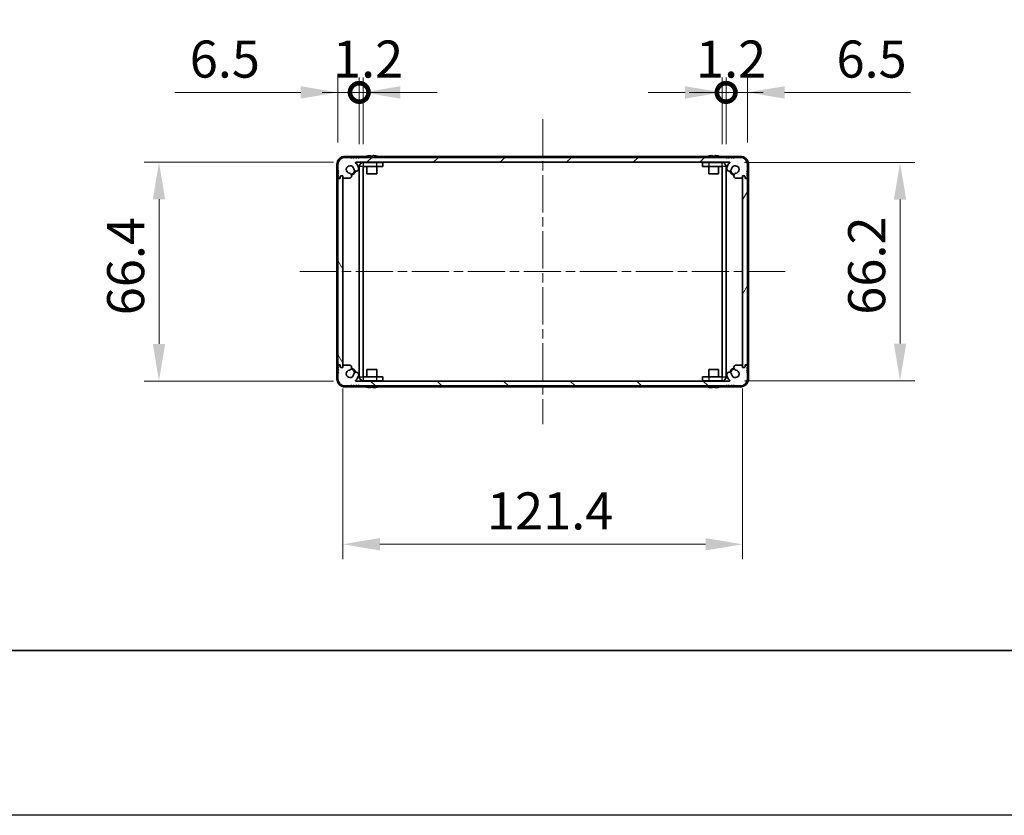
# Model space of a CAD drawing. Units: millimetres. Extents: x -50 to 7754, y -50 to 5419.
# Drawn here: x 1442 to 1741, y 1836 to 2077 of the extents above; entities that cross this region are included whole.
import ezdxf

# ---------------------------------------------------------------- set-up
doc = ezdxf.new("R2010")
doc.units = ezdxf.units.MM
doc.header["$LTSCALE"] = 2
doc.linetypes.add('CHAIN', pattern=[0.3543, 0.2362, -0.0295, 0.0591, -0.0295])
doc.layers.get('Defpoints').update_dxf_attribs({"lineweight": 25})
for name, color, linetype, lineweight in [('Border (ISO)', 7, 'Continuous', 35), ('Dimension (ISO)', 7, 'Continuous', 18), ('Visible (ISO)', 7, 'Continuous', 35), ('Visible Narrow (ISO)', 7, 'Continuous', 25)]:
    doc.layers.add(name, color=color, linetype=linetype, lineweight=lineweight)
doc.layers.add('Centerline (ISO)', color=7, linetype='Continuous', lineweight=18, true_color=0x80ffff)
doc.layers.add('Hatch (ISO)', color=1, linetype='Continuous', lineweight=18, true_color=0xff0000)
doc.styles.add('Note Text (TK)', font='txt')
doc.dimstyles.new('Default - Method 1b (TK)', dxfattribs={"dimscale": 2, "dimtxt": 2.5, "dimasz": 2.5, "dimexe": 1, "dimexo": 1.5, "dimgap": 1, "dimtad": 1, "dimtoh": 1, "dimrnd": 1e-08, "dimdsep": 46, "dimtxsty": 'Note Text (TK)', "dimcen": 0.09, "dimdle": 5, "dimclrd": 100, "dimclre": 100, "dimclrt": 7, "dimadec": 1, "dimazin": 1, "dimtfac": 1, "dimtmove": 0, "dimatfit": 3, "dimfxl": 0, "dimtolj": 1, "dimlwd": -1, "dimlwe": -1, "dimarcsym": 0})

# ---------------------------------------------------------------- blocks, each defined once
blk = doc.blocks.new('図面枠 tk図枠')
at = {"layer": 'Border (ISO)'}
blk.add_line((14.5, 8), (405.5, 8), dxfattribs=at)
blk = doc.blocks.new('*D174')
at = {"layer": 'Defpoints', "color": 0, "transparency": 16777216}
for p in [(1543.98, 2034.22), (1484.2, 1967.82), (1543.98, 1967.82)]:
    blk.add_point(p, dxfattribs=at)
at = {"layer": 'Dimension (ISO)', "color": 100, "transparency": 16777216}
for p, q in [((1537.23, 2034.22), (1479.7, 2034.22)), ((1484.2, 2022.97), (1484.2, 1979.07)), ((1537.23, 1967.82), (1479.7, 1967.82))]:
    blk.add_line(p, q, dxfattribs=at)
for points in [[(1482.33, 2022.97), (1486.08, 2022.97), (1484.2, 2034.22)], [(1482.33, 1979.07), (1486.08, 1979.07), (1484.2, 1967.82)]]:
    blk.add_solid(points, dxfattribs=at)
at = {"layer": 'Dimension (ISO)', "color": 7, "transparency": 16777216, "insert": (1474.08, 1987.78), "char_height": 11.25, "attachment_point": 4, "rotation": 90, "style": 'Note Text (TK)'}
blk.add_mtext('\\A1;66.4', dxfattribs=at)
blk = doc.blocks.new('*D175')
at = {"layer": 'Defpoints', "color": 0, "transparency": 16777216}
for p in [(1540, 1972.27), (1661.4, 1972.27), (1661.4, 1918.27)]:
    blk.add_point(p, dxfattribs=at)
at = {"layer": 'Dimension (ISO)', "color": 100, "transparency": 16777216}
for p, q in [((1540, 1965.52), (1540, 1913.77)), ((1661.4, 1965.52), (1661.4, 1913.77)), ((1551.25, 1918.27), (1650.15, 1918.27))]:
    blk.add_line(p, q, dxfattribs=at)
for points in [[(1551.25, 1920.14), (1551.25, 1916.39), (1540, 1918.27)], [(1650.15, 1920.14), (1650.15, 1916.39), (1661.4, 1918.27)]]:
    blk.add_solid(points, dxfattribs=at)
at = {"layer": 'Dimension (ISO)', "color": 7, "transparency": 16777216, "insert": (1583.79, 1928.39), "char_height": 11.25, "attachment_point": 4, "style": 'Note Text (TK)'}
blk.add_mtext('\\A1;121.4', dxfattribs=at)
blk = doc.blocks.new('*D176')
at = {"layer": 'Defpoints', "color": 0, "transparency": 16777216}
for p in [(1655.2, 2034.12), (1655.2, 1967.92), (1709.2, 1967.92)]:
    blk.add_point(p, dxfattribs=at)
at = {"layer": 'Dimension (ISO)', "color": 100, "transparency": 16777216}
for p, q in [((1661.95, 2034.12), (1713.7, 2034.12)), ((1709.2, 2022.87), (1709.2, 1979.17)), ((1661.95, 1967.92), (1713.7, 1967.92))]:
    blk.add_line(p, q, dxfattribs=at)
for points in [[(1707.32, 2022.87), (1711.07, 2022.87), (1709.2, 2034.12)], [(1707.32, 1979.17), (1711.07, 1979.17), (1709.2, 1967.92)]]:
    blk.add_solid(points, dxfattribs=at)
at = {"layer": 'Dimension (ISO)', "color": 7, "transparency": 16777216, "insert": (1699.07, 1987.94), "char_height": 11.25, "attachment_point": 4, "rotation": 90, "style": 'Note Text (TK)'}
blk.add_mtext('\\A1;66.2', dxfattribs=at)
blk = doc.blocks.new('_DotSmall')
at = {"color": 0, "linetype": 'ByBlock', "const_width": 0.5}
blk.add_lwpolyline([(-0.0625, 0, 1), (0.0625, 0, 1)], format="xyb", close=True, dxfattribs=at)
blk = doc.blocks.new('*D167')
at = {"layer": 'Defpoints', "color": 0, "transparency": 16777216}
for p in [(1545, 2055.42), (1538.5, 2033.52), (1545, 2032.92)]:
    blk.add_point(p, dxfattribs=at)
at = {"layer": 'Dimension (ISO)', "color": 100, "transparency": 16777216}
for p, q in [((1538.5, 2040.27), (1538.5, 2059.92)), ((1545, 2039.67), (1545, 2059.92)), ((1527.25, 2055.42), (1489.04, 2055.42)), ((1545, 2055.42), (1538.5, 2055.42)), ((1545, 2055.42), (1567.5, 2055.42))]:
    blk.add_line(p, q, dxfattribs=at)
blk.add_solid([(1527.25, 2057.29), (1527.25, 2053.54), (1538.5, 2055.42)], dxfattribs=at)
at = {"layer": 'Dimension (ISO)', "color": 100, "transparency": 16777216, "xscale": 11.25, "yscale": 11.25, "zscale": 11.25, "rotation": 180}
blk.add_blockref('_DotSmall', (1545, 2055.42), dxfattribs=at)
at = {"layer": 'Dimension (ISO)', "color": 7, "transparency": 16777216, "insert": (1493.54, 2065.54), "char_height": 11.25, "attachment_point": 4, "style": 'Note Text (TK)'}
blk.add_mtext('\\A1;6.5', dxfattribs=at)
blk = doc.blocks.new('*D168')
at = {"layer": 'Defpoints', "color": 0, "transparency": 16777216}
for p in [(1546.2, 2055.42), (1545, 2032.92), (1546.2, 2032.92)]:
    blk.add_point(p, dxfattribs=at)
at = {"layer": 'Dimension (ISO)', "color": 100, "transparency": 16777216}
for p, q in [((1545, 2039.67), (1545, 2059.92)), ((1546.2, 2039.67), (1546.2, 2059.92)), ((1545, 2055.42), (1533.75, 2055.42)), ((1545, 2055.42), (1546.2, 2055.42)), ((1557.45, 2055.42), (1568.7, 2055.42))]:
    blk.add_line(p, q, dxfattribs=at)
blk.add_solid([(1557.45, 2057.29), (1557.45, 2053.54), (1546.2, 2055.42)], dxfattribs=at)
at = {"layer": 'Dimension (ISO)', "color": 100, "transparency": 16777216, "xscale": 11.25, "yscale": 11.25, "zscale": 11.25}
blk.add_blockref('_DotSmall', (1545, 2055.42), dxfattribs=at)
at = {"layer": 'Dimension (ISO)', "color": 7, "transparency": 16777216, "insert": (1537.04, 2065.54), "char_height": 11.25, "attachment_point": 4, "style": 'Note Text (TK)'}
blk.add_mtext('\\A1;1.2', dxfattribs=at)
blk = doc.blocks.new('*D169')
at = {"layer": 'Defpoints', "color": 0, "transparency": 16777216}
for p in [(1656.4, 2055.42), (1655.2, 2032.92), (1656.4, 2032.92)]:
    blk.add_point(p, dxfattribs=at)
at = {"layer": 'Dimension (ISO)', "color": 100, "transparency": 16777216}
for p, q in [((1655.2, 2039.67), (1655.2, 2059.92)), ((1656.4, 2039.67), (1656.4, 2059.92)), ((1643.95, 2055.42), (1632.7, 2055.42)), ((1655.2, 2055.42), (1656.4, 2055.42)), ((1656.4, 2055.42), (1667.65, 2055.42))]:
    blk.add_line(p, q, dxfattribs=at)
blk.add_solid([(1643.95, 2057.29), (1643.95, 2053.54), (1655.2, 2055.42)], dxfattribs=at)
at = {"layer": 'Dimension (ISO)', "color": 100, "transparency": 16777216, "xscale": 11.25, "yscale": 11.25, "zscale": 11.25, "rotation": 180}
blk.add_blockref('_DotSmall', (1656.4, 2055.42), dxfattribs=at)
at = {"layer": 'Dimension (ISO)', "color": 7, "transparency": 16777216, "insert": (1647.24, 2065.54), "char_height": 11.25, "attachment_point": 4, "style": 'Note Text (TK)'}
blk.add_mtext('\\A1;1.2', dxfattribs=at)
blk = doc.blocks.new('*D170')
at = {"layer": 'Defpoints', "color": 0, "transparency": 16777216}
for p in [(1662.9, 2055.42), (1656.4, 2032.92), (1662.9, 2033.52)]:
    blk.add_point(p, dxfattribs=at)
at = {"layer": 'Dimension (ISO)', "color": 100, "transparency": 16777216}
for p, q in [((1656.4, 2039.67), (1656.4, 2059.92)), ((1662.9, 2040.27), (1662.9, 2059.92)), ((1656.4, 2055.42), (1645.15, 2055.42)), ((1656.4, 2055.42), (1662.9, 2055.42)), ((1674.15, 2055.42), (1712.36, 2055.42))]:
    blk.add_line(p, q, dxfattribs=at)
blk.add_solid([(1674.15, 2057.29), (1674.15, 2053.54), (1662.9, 2055.42)], dxfattribs=at)
at = {"layer": 'Dimension (ISO)', "color": 100, "transparency": 16777216, "xscale": 11.25, "yscale": 11.25, "zscale": 11.25}
blk.add_blockref('_DotSmall', (1656.4, 2055.42), dxfattribs=at)
at = {"layer": 'Dimension (ISO)', "color": 7, "transparency": 16777216, "insert": (1689.9, 2065.54), "char_height": 11.25, "attachment_point": 4, "style": 'Note Text (TK)'}
blk.add_mtext('\\A1;6.5', dxfattribs=at)

msp = doc.modelspace()

# ---------------------------------------------------------------- hatches: boundary and pattern name
at = {"layer": 'Hatch (ISO)'}
h = msp.add_hatch(dxfattribs=at)
h.set_pattern_fill('ANSI31', color=256, scale=114.3, style=0)
h.set_pattern_definition([(45, (736.75, 1850), (-10.10279, 10.10279), [])])
edge = h.paths.add_edge_path()
edge.add_ellipse((1542.133, 2029.6661), major_axis=(0, -0.3), ratio=1, start_angle=0, end_angle=29.008861)
edge.add_ellipse((1541.8938, 2030.0975), major_axis=(0.3847, -0.6938), ratio=1, start_angle=0, end_angle=140.654819)
edge.add_ellipse((1542.2009, 2032.0161), major_axis=(-0.1648, -1.1381), ratio=1, start_angle=106.448258, end_angle=360, ccw=False)
edge.add_ellipse((1544.0815, 2032.2873), major_axis=(-0.7423, -0.1071), ratio=1, start_angle=0, end_angle=180)
edge.add_ellipse((1542.2009, 2032.0161), major_axis=(2.6229, 0.3783), ratio=1, start_angle=0, end_angle=41.579126)
edge.add_ellipse((1543.9765, 2034.1161), major_axis=(-0.0646, -0.0764), ratio=1, start_angle=220.214171, end_angle=360, ccw=False)
edge.add_line((1543.9765, 2034.2161), (1657.4254, 2034.2161))
edge.add_ellipse((1657.4254, 2034.1161), major_axis=(0, 0.1), ratio=1, start_angle=220.214171, end_angle=360, ccw=False)
edge.add_ellipse((1659.2009, 2032.0161), major_axis=(-1.711, 2.0236), ratio=1, start_angle=0, end_angle=41.579126)
edge.add_ellipse((1657.3204, 2032.2873), major_axis=(-0.7423, 0.1071), ratio=1, start_angle=0, end_angle=180)
edge.add_ellipse((1659.2009, 2032.0161), major_axis=(-1.1382, 0.1642), ratio=1, start_angle=106.448258, end_angle=360, ccw=False)
edge.add_ellipse((1659.5081, 2030.0975), major_axis=(-0.1423, 0.7804), ratio=1, start_angle=0, end_angle=140.654819)
edge.add_ellipse((1659.2689, 2029.6661), major_axis=(-0.1455, -0.2624), ratio=1, start_angle=0, end_angle=29.008861)
edge.add_line((1659.2689, 2029.3661), (1661.0509, 2029.3661))
edge.add_ellipse((1661.0509, 2029.6661), major_axis=(0, -0.3), ratio=1, start_angle=0, end_angle=90)
edge.add_line((1661.3509, 2029.6661), (1661.3509, 2030.1161))
edge.add_line((1661.3509, 2030.1161), (1661.9509, 2030.1161))
edge.add_line((1661.9509, 2030.1161), (1662.2009, 2029.8661))
edge.add_line((1662.2009, 2029.8661), (1662.2009, 2029.6661))
edge.add_ellipse((1662.5009, 2029.6661), major_axis=(-0.3, 0), ratio=1, start_angle=0, end_angle=90)
edge.add_line((1662.5009, 2029.3661), (1662.6509, 2029.3661))
edge.add_ellipse((1662.6509, 2029.6161), major_axis=(0, -0.25), ratio=1, start_angle=0, end_angle=90)
edge.add_line((1662.9009, 2029.6161), (1662.9009, 2029.8661))
edge.add_line((1662.9009, 2029.8661), (1662.6509, 2030.1161))
edge.add_line((1662.6509, 2030.1161), (1662.9009, 2030.3661))
edge.add_line((1662.9009, 2030.3661), (1662.9009, 2030.6161))
edge.add_line((1662.9009, 2030.6161), (1662.6509, 2030.8661))
edge.add_line((1662.6509, 2030.8661), (1662.9009, 2031.1161))
edge.add_line((1662.9009, 2031.1161), (1662.9009, 2031.3661))
edge.add_line((1662.9009, 2031.3661), (1662.6509, 2031.6161))
edge.add_line((1662.6509, 2031.6161), (1662.9009, 2031.8661))
edge.add_line((1662.9009, 2031.8661), (1662.9009, 2033.5161))
edge.add_ellipse((1660.7009, 2033.5161), major_axis=(2.2, 0), ratio=1, start_angle=0, end_angle=90)
edge.add_line((1660.7009, 2035.7161), (1659.0509, 2035.7161))
edge.add_line((1659.0509, 2035.7161), (1658.8009, 2035.4661))
edge.add_line((1658.8009, 2035.4661), (1658.5509, 2035.7161))
edge.add_line((1658.5509, 2035.7161), (1658.3009, 2035.7161))
edge.add_line((1658.3009, 2035.7161), (1658.0509, 2035.4661))
edge.add_line((1658.0509, 2035.4661), (1657.8009, 2035.7161))
edge.add_line((1657.8009, 2035.7161), (1657.5509, 2035.7161))
edge.add_line((1657.5509, 2035.7161), (1657.3009, 2035.4661))
edge.add_line((1657.3009, 2035.4661), (1657.0509, 2035.7161))
edge.add_line((1657.0509, 2035.7161), (1656.8009, 2035.7161))
edge.add_line((1656.8009, 2035.7161), (1656.5509, 2035.4661))
edge.add_line((1656.5509, 2035.4661), (1656.3009, 2035.7161))
edge.add_line((1656.3009, 2035.7161), (1545.1009, 2035.7161))
edge.add_line((1545.1009, 2035.7161), (1544.8509, 2035.4661))
edge.add_line((1544.8509, 2035.4661), (1544.6009, 2035.7161))
edge.add_line((1544.6009, 2035.7161), (1544.3509, 2035.7161))
edge.add_line((1544.3509, 2035.7161), (1544.1009, 2035.4661))
edge.add_line((1544.1009, 2035.4661), (1543.8509, 2035.7161))
edge.add_line((1543.8509, 2035.7161), (1543.6009, 2035.7161))
edge.add_line((1543.6009, 2035.7161), (1543.3509, 2035.4661))
edge.add_line((1543.3509, 2035.4661), (1543.1009, 2035.7161))
edge.add_line((1543.1009, 2035.7161), (1542.8509, 2035.7161))
edge.add_line((1542.8509, 2035.7161), (1542.6009, 2035.4661))
edge.add_line((1542.6009, 2035.4661), (1542.3509, 2035.7161))
edge.add_line((1542.3509, 2035.7161), (1540.7009, 2035.7161))
edge.add_ellipse((1540.7009, 2033.5161), major_axis=(0, 2.2), ratio=1, start_angle=0, end_angle=90)
edge.add_line((1538.5009, 2033.5161), (1538.5009, 2031.8661))
edge.add_line((1538.5009, 2031.8661), (1538.7509, 2031.6161))
edge.add_line((1538.7509, 2031.6161), (1538.5009, 2031.3661))
edge.add_line((1538.5009, 2031.3661), (1538.5009, 2031.1161))
edge.add_line((1538.5009, 2031.1161), (1538.7509, 2030.8661))
edge.add_line((1538.7509, 2030.8661), (1538.5009, 2030.6161))
edge.add_line((1538.5009, 2030.6161), (1538.5009, 2030.3661))
edge.add_line((1538.5009, 2030.3661), (1538.7509, 2030.1161))
edge.add_line((1538.7509, 2030.1161), (1538.5009, 2029.8661))
edge.add_line((1538.5009, 2029.8661), (1538.5009, 2029.6161))
edge.add_ellipse((1538.7509, 2029.6161), major_axis=(-0.25, 0), ratio=1, start_angle=0, end_angle=90)
edge.add_line((1538.7509, 2029.3661), (1538.9009, 2029.3661))
edge.add_ellipse((1538.9009, 2029.6661), major_axis=(0, -0.3), ratio=1, start_angle=0, end_angle=90)
edge.add_line((1539.2009, 2029.6661), (1539.2009, 2029.8661))
edge.add_line((1539.2009, 2029.8661), (1539.4509, 2030.1161))
edge.add_line((1539.4509, 2030.1161), (1540.0509, 2030.1161))
edge.add_line((1540.0509, 2030.1161), (1540.0509, 2029.6661))
edge.add_ellipse((1540.3509, 2029.6661), major_axis=(-0.3, 0), ratio=1, start_angle=0, end_angle=90)
edge.add_line((1540.3509, 2029.3661), (1542.133, 2029.3661))
h = msp.add_hatch(dxfattribs=at)
h.set_pattern_fill('ANSI31', color=256, scale=114.3, angle=75.000175, style=0)
h.set_pattern_definition([(120.0002, (736.75, 1850), (-12.37332, -7.1438), [])])
edge = h.paths.add_edge_path()
edge.add_ellipse((1538.7509, 2029.0661), major_axis=(0, 0.25), ratio=1, start_angle=0, end_angle=90)
edge.add_line((1538.5009, 2029.0661), (1538.5009, 1972.9661))
edge.add_ellipse((1538.7509, 1972.9661), major_axis=(-0.25, 0), ratio=1, start_angle=0, end_angle=90)
edge.add_line((1538.7509, 1972.7161), (1539.2509, 1972.7161))
edge.add_line((1539.2509, 1972.7161), (1539.2509, 1972.2161))
edge.add_line((1539.2509, 1972.2161), (1539.5009, 1971.9661))
edge.add_line((1539.5009, 1971.9661), (1539.7009, 1971.9661))
edge.add_ellipse((1539.7009, 1972.2661), major_axis=(0, -0.3), ratio=1, start_angle=0, end_angle=90)
edge.add_line((1540.0009, 1972.2661), (1540.0009, 2029.7661))
edge.add_ellipse((1539.7009, 2029.7661), major_axis=(0.3, 0), ratio=1, start_angle=0, end_angle=90)
edge.add_line((1539.7009, 2030.0661), (1539.5009, 2030.0661))
edge.add_line((1539.5009, 2030.0661), (1539.2509, 2029.8161))
edge.add_line((1539.2509, 2029.8161), (1539.2509, 2029.3161))
edge.add_line((1539.2509, 2029.3161), (1538.7509, 2029.3161))
h = msp.add_hatch(dxfattribs=at)
h.set_pattern_fill('ANSI31', color=256, scale=114.3, angle=14.999978, style=0)
h.set_pattern_definition([(60, (736.75, 1850), (-12.37334, 7.14375), [])])
edge = h.paths.add_edge_path()
edge.add_ellipse((1662.6509, 1972.9661), major_axis=(0, -0.25), ratio=1, start_angle=0, end_angle=90)
edge.add_line((1662.9009, 1972.9661), (1662.9009, 2029.0661))
edge.add_ellipse((1662.6509, 2029.0661), major_axis=(0.25, 0), ratio=1, start_angle=0, end_angle=90)
edge.add_line((1662.6509, 2029.3161), (1662.1509, 2029.3161))
edge.add_line((1662.1509, 2029.3161), (1662.1509, 2029.8161))
edge.add_line((1662.1509, 2029.8161), (1661.9009, 2030.0661))
edge.add_line((1661.9009, 2030.0661), (1661.7009, 2030.0661))
edge.add_ellipse((1661.7009, 2029.7661), major_axis=(0, 0.3), ratio=1, start_angle=0, end_angle=90)
edge.add_line((1661.4009, 2029.7661), (1661.4009, 1972.2661))
edge.add_ellipse((1661.7009, 1972.2661), major_axis=(-0.3, 0), ratio=1, start_angle=0, end_angle=90)
edge.add_line((1661.7009, 1971.9661), (1661.9009, 1971.9661))
edge.add_line((1661.9009, 1971.9661), (1662.1509, 1972.2161))
edge.add_line((1662.1509, 1972.2161), (1662.1509, 1972.7161))
edge.add_line((1662.1509, 1972.7161), (1662.6509, 1972.7161))
h = msp.add_hatch(dxfattribs=at)
h.set_pattern_fill('ANSI31', color=256, scale=114.3, angle=90.00021, style=0)
h.set_pattern_definition([(135.0002, (736.75, 1850), (-10.10275, -10.10283), [])])
edge = h.paths.add_edge_path()
edge.add_ellipse((1659.2689, 1972.3661), major_axis=(0, 0.3), ratio=1, start_angle=0, end_angle=29.008861)
edge.add_ellipse((1659.5081, 1971.9347), major_axis=(-0.3847, 0.6938), ratio=1, start_angle=0, end_angle=140.654819)
edge.add_ellipse((1659.2009, 1970.0161), major_axis=(0.1648, 1.1381), ratio=1, start_angle=106.448258, end_angle=360, ccw=False)
edge.add_ellipse((1657.3204, 1969.7449), major_axis=(0.7423, 0.1071), ratio=1, start_angle=0, end_angle=180)
edge.add_ellipse((1659.2009, 1970.0161), major_axis=(-2.6229, -0.3783), ratio=1, start_angle=0, end_angle=41.579126)
edge.add_ellipse((1657.4254, 1967.9161), major_axis=(0.0646, 0.0764), ratio=1, start_angle=220.214171, end_angle=360, ccw=False)
edge.add_line((1657.4254, 1967.8161), (1543.9765, 1967.8161))
edge.add_ellipse((1543.9765, 1967.9161), major_axis=(0, -0.1), ratio=1, start_angle=220.214171, end_angle=360, ccw=False)
edge.add_ellipse((1542.2009, 1970.0161), major_axis=(1.711, -2.0236), ratio=1, start_angle=0, end_angle=41.579126)
edge.add_ellipse((1544.0815, 1969.7449), major_axis=(0.7423, -0.1071), ratio=1, start_angle=0, end_angle=180)
edge.add_ellipse((1542.2009, 1970.0161), major_axis=(1.1382, -0.1642), ratio=1, start_angle=106.448258, end_angle=360, ccw=False)
edge.add_ellipse((1541.8938, 1971.9347), major_axis=(0.1423, -0.7804), ratio=1, start_angle=0, end_angle=140.654819)
edge.add_ellipse((1542.133, 1972.3661), major_axis=(0.1455, 0.2624), ratio=1, start_angle=0, end_angle=29.008861)
edge.add_line((1542.133, 1972.6661), (1540.3509, 1972.6661))
edge.add_ellipse((1540.3509, 1972.3661), major_axis=(0, 0.3), ratio=1, start_angle=0, end_angle=90)
edge.add_line((1540.0509, 1972.3661), (1540.0509, 1971.9161))
edge.add_line((1540.0509, 1971.9161), (1539.4509, 1971.9161))
edge.add_line((1539.4509, 1971.9161), (1539.2009, 1972.1661))
edge.add_line((1539.2009, 1972.1661), (1539.2009, 1972.3661))
edge.add_ellipse((1538.9009, 1972.3661), major_axis=(0.3, 0), ratio=1, start_angle=0, end_angle=90)
edge.add_line((1538.9009, 1972.6661), (1538.7509, 1972.6661))
edge.add_ellipse((1538.7509, 1972.4161), major_axis=(0, 0.25), ratio=1, start_angle=0, end_angle=90)
edge.add_line((1538.5009, 1972.4161), (1538.5009, 1972.1661))
edge.add_line((1538.5009, 1972.1661), (1538.7509, 1971.9161))
edge.add_line((1538.7509, 1971.9161), (1538.5009, 1971.6661))
edge.add_line((1538.5009, 1971.6661), (1538.5009, 1971.4161))
edge.add_line((1538.5009, 1971.4161), (1538.7509, 1971.1661))
edge.add_line((1538.7509, 1971.1661), (1538.5009, 1970.9161))
edge.add_line((1538.5009, 1970.9161), (1538.5009, 1970.6661))
edge.add_line((1538.5009, 1970.6661), (1538.7509, 1970.4161))
edge.add_line((1538.7509, 1970.4161), (1538.5009, 1970.1661))
edge.add_line((1538.5009, 1970.1661), (1538.5009, 1968.5161))
edge.add_ellipse((1540.7009, 1968.5161), major_axis=(-2.2, 0), ratio=1, start_angle=0, end_angle=90)
edge.add_line((1540.7009, 1966.3161), (1542.3509, 1966.3161))
edge.add_line((1542.3509, 1966.3161), (1542.6009, 1966.5661))
edge.add_line((1542.6009, 1966.5661), (1542.8509, 1966.3161))
edge.add_line((1542.8509, 1966.3161), (1543.1009, 1966.3161))
edge.add_line((1543.1009, 1966.3161), (1543.3509, 1966.5661))
edge.add_line((1543.3509, 1966.5661), (1543.6009, 1966.3161))
edge.add_line((1543.6009, 1966.3161), (1543.8509, 1966.3161))
edge.add_line((1543.8509, 1966.3161), (1544.1009, 1966.5661))
edge.add_line((1544.1009, 1966.5661), (1544.3509, 1966.3161))
edge.add_line((1544.3509, 1966.3161), (1544.6009, 1966.3161))
edge.add_line((1544.6009, 1966.3161), (1544.8509, 1966.5661))
edge.add_line((1544.8509, 1966.5661), (1545.1009, 1966.3161))
edge.add_line((1545.1009, 1966.3161), (1656.3009, 1966.3161))
edge.add_line((1656.3009, 1966.3161), (1656.5509, 1966.5661))
edge.add_line((1656.5509, 1966.5661), (1656.8009, 1966.3161))
edge.add_line((1656.8009, 1966.3161), (1657.0509, 1966.3161))
edge.add_line((1657.0509, 1966.3161), (1657.3009, 1966.5661))
edge.add_line((1657.3009, 1966.5661), (1657.5509, 1966.3161))
edge.add_line((1657.5509, 1966.3161), (1657.8009, 1966.3161))
edge.add_line((1657.8009, 1966.3161), (1658.0509, 1966.5661))
edge.add_line((1658.0509, 1966.5661), (1658.3009, 1966.3161))
edge.add_line((1658.3009, 1966.3161), (1658.5509, 1966.3161))
edge.add_line((1658.5509, 1966.3161), (1658.8009, 1966.5661))
edge.add_line((1658.8009, 1966.5661), (1659.0509, 1966.3161))
edge.add_line((1659.0509, 1966.3161), (1660.7009, 1966.3161))
edge.add_ellipse((1660.7009, 1968.5161), major_axis=(0, -2.2), ratio=1, start_angle=0, end_angle=90)
edge.add_line((1662.9009, 1968.5161), (1662.9009, 1970.1661))
edge.add_line((1662.9009, 1970.1661), (1662.6509, 1970.4161))
edge.add_line((1662.6509, 1970.4161), (1662.9009, 1970.6661))
edge.add_line((1662.9009, 1970.6661), (1662.9009, 1970.9161))
edge.add_line((1662.9009, 1970.9161), (1662.6509, 1971.1661))
edge.add_line((1662.6509, 1971.1661), (1662.9009, 1971.4161))
edge.add_line((1662.9009, 1971.4161), (1662.9009, 1971.6661))
edge.add_line((1662.9009, 1971.6661), (1662.6509, 1971.9161))
edge.add_line((1662.6509, 1971.9161), (1662.9009, 1972.1661))
edge.add_line((1662.9009, 1972.1661), (1662.9009, 1972.4161))
edge.add_ellipse((1662.6509, 1972.4161), major_axis=(0.25, 0), ratio=1, start_angle=0, end_angle=90)
edge.add_line((1662.6509, 1972.6661), (1662.5009, 1972.6661))
edge.add_ellipse((1662.5009, 1972.3661), major_axis=(0, 0.3), ratio=1, start_angle=0, end_angle=90)
edge.add_line((1662.2009, 1972.3661), (1662.2009, 1972.1661))
edge.add_line((1662.2009, 1972.1661), (1661.9509, 1971.9161))
edge.add_line((1661.9509, 1971.9161), (1661.3509, 1971.9161))
edge.add_line((1661.3509, 1971.9161), (1661.3509, 1972.3661))
edge.add_ellipse((1661.0509, 1972.3661), major_axis=(0.3, 0), ratio=1, start_angle=0, end_angle=90)
edge.add_line((1661.0509, 1972.6661), (1659.2689, 1972.6661))

# ---------------------------------------------------------------- linework, layer by layer
at = {"color": 6}
msp.add_lwpolyline([(-50, 3200.5), (6386, 3200.5), (6386, 1836), (-50, 1836)], close=True, dxfattribs=at)
at = {"layer": 'Centerline (ISO)', "linetype": 'CHAIN', "ltscale": 23.990969}
for p, q in [((1600.7009, 2047.2661), (1600.7009, 1954.7661)), ((1526.9509, 2001.0161), (1674.4509, 2001.0161))]:
    msp.add_line(p, q, dxfattribs=at)
at = {"layer": 'Visible (ISO)'}
for p, q in [((1546.8934, 2036.0161), (1540.7009, 2036.0161)), ((1547.2009, 2036.0911), (1547.2009, 2036.0814)), ((1548.4259, 2036.2046), (1548.4259, 2036.0814)), ((1549.1759, 2036.0814), (1549.1759, 2036.2046)), ((1550.4009, 2036.0814), (1550.4009, 2036.0911)), ((1650.6934, 2036.0161), (1550.7085, 2036.0161)), ((1651.0009, 2036.0911), (1651.0009, 2036.0814)), ((1652.2259, 2036.2046), (1652.2259, 2036.0814)), ((1652.9759, 2036.0814), (1652.9759, 2036.2046)), ((1654.2009, 2036.0814), (1654.2009, 2036.0911)), ((1660.7009, 2036.0161), (1654.5085, 2036.0161)), ((1538.2009, 2033.5161), (1538.2009, 1968.5161)), ((1538.5009, 2033.5161), (1538.5009, 2031.8661)), ((1542.3509, 2035.7161), (1540.7009, 2035.7161)), ((1542.6009, 2035.4661), (1542.3509, 2035.7161)), ((1542.8509, 2035.7161), (1542.6009, 2035.4661)), ((1543.1009, 2035.7161), (1542.8509, 2035.7161)), ((1543.3509, 2035.4661), (1543.1009, 2035.7161)), ((1543.6009, 2035.7161), (1543.3509, 2035.4661)), ((1543.8509, 2035.7161), (1543.6009, 2035.7161)), ((1544.1009, 2035.4661), (1543.8509, 2035.7161)), ((1543.9765, 2034.2161), (1657.4254, 2034.2161)), ((1544.3509, 2035.7161), (1544.1009, 2035.4661)), ((1544.6009, 2035.7161), (1544.3509, 2035.7161)), ((1544.8509, 2035.4661), (1544.6009, 2035.7161)), ((1545.1009, 2035.7161), (1544.8509, 2035.4661)), ((1545.0009, 2032.9151), (1545.0009, 1969.1171)), ((1656.3009, 2035.7161), (1545.1009, 2035.7161)), ((1546.2009, 2032.9151), (1546.2009, 1969.1171)), ((1546.2019, 2034.1161), (1550.2009, 2034.1161)), ((1546.2019, 2032.9161), (1550.2009, 2032.9161)), ((1547.3009, 2034.1161), (1547.3009, 2034.1969)), ((1547.3009, 2030.7161), (1547.3009, 2032.9161)), ((1550.2009, 2034.1161), (1552.2009, 2034.1161)), ((1552.2009, 2032.9161), (1550.2009, 2032.9161)), ((1550.3009, 2034.1161), (1550.3009, 2034.1969)), ((1550.3009, 2030.7161), (1550.3009, 2032.9161)), ((1552.2009, 2032.9161), (1552.2009, 2034.1161)), ((1649.2009, 2034.1161), (1651.2009, 2034.1161)), ((1649.2009, 2034.1161), (1649.2009, 2032.9161)), ((1651.2009, 2032.9161), (1649.2009, 2032.9161)), ((1651.1009, 2034.1161), (1651.1009, 2034.1969)), ((1651.1009, 2030.7161), (1651.1009, 2032.9161)), ((1655.1999, 2034.1161), (1651.2009, 2034.1161)), ((1651.2009, 2032.9161), (1655.1999, 2032.9161)), ((1654.1009, 2034.1161), (1654.1009, 2034.1969)), ((1654.1009, 2030.7161), (1654.1009, 2032.9161)), ((1655.2009, 1969.1171), (1655.2009, 2032.9151)), ((1656.5509, 2035.4661), (1656.3009, 2035.7161)), ((1656.4009, 1969.1171), (1656.4009, 2032.9151)), ((1656.8009, 2035.7161), (1656.5509, 2035.4661)), ((1657.0509, 2035.7161), (1656.8009, 2035.7161)), ((1657.3009, 2035.4661), (1657.0509, 2035.7161)), ((1657.5509, 2035.7161), (1657.3009, 2035.4661)), ((1657.8009, 2035.7161), (1657.5509, 2035.7161)), ((1658.0509, 2035.4661), (1657.8009, 2035.7161)), ((1658.3009, 2035.7161), (1658.0509, 2035.4661)), ((1658.5509, 2035.7161), (1658.3009, 2035.7161)), ((1658.8009, 2035.4661), (1658.5509, 2035.7161)), ((1659.0509, 2035.7161), (1658.8009, 2035.4661)), ((1660.7009, 2035.7161), (1659.0509, 2035.7161)), ((1662.9009, 2031.8661), (1662.9009, 2033.5161)), ((1663.2009, 1968.5161), (1663.2009, 2033.5161)), ((1538.5009, 2031.8661), (1538.7509, 2031.6161)), ((1538.7509, 2031.6161), (1538.5009, 2031.3661)), ((1538.5009, 2031.3661), (1538.5009, 2031.1161)), ((1538.5009, 2031.1161), (1538.7509, 2030.8661)), ((1538.7509, 2030.8661), (1538.5009, 2030.6161)), ((1538.5009, 2030.6161), (1538.5009, 2030.3661)), ((1538.5009, 2030.3661), (1538.7509, 2030.1161)), ((1538.7509, 2030.1161), (1538.5009, 2029.8661)), ((1539.2009, 2029.8661), (1539.4509, 2030.1161)), ((1539.5009, 2030.0661), (1539.2509, 2029.8161)), ((1539.4509, 2030.1161), (1540.0509, 2030.1161)), ((1539.7009, 2030.0661), (1539.5009, 2030.0661)), ((1540.0509, 2030.1161), (1540.0509, 2029.6661)), ((1550.3009, 2030.7161), (1547.3009, 2030.7161)), ((1654.1009, 2030.7161), (1651.1009, 2030.7161)), ((1661.3509, 2029.6661), (1661.3509, 2030.1161)), ((1661.3509, 2030.1161), (1661.9509, 2030.1161)), ((1661.9009, 2030.0661), (1661.7009, 2030.0661)), ((1662.1509, 2029.8161), (1661.9009, 2030.0661)), ((1661.9509, 2030.1161), (1662.2009, 2029.8661)), ((1662.6509, 2031.6161), (1662.9009, 2031.8661)), ((1662.9009, 2031.3661), (1662.6509, 2031.6161)), ((1662.6509, 2030.8661), (1662.9009, 2031.1161)), ((1662.9009, 2030.6161), (1662.6509, 2030.8661)), ((1662.6509, 2030.1161), (1662.9009, 2030.3661)), ((1662.9009, 2029.8661), (1662.6509, 2030.1161)), ((1662.9009, 2031.1161), (1662.9009, 2031.3661)), ((1662.9009, 2030.3661), (1662.9009, 2030.6161)), ((1538.5009, 2029.8661), (1538.5009, 2029.6161)), ((1538.5009, 2029.0661), (1538.5009, 1972.9661)), ((1538.7509, 2029.3661), (1538.9009, 2029.3661)), ((1539.2509, 2029.3161), (1538.7509, 2029.3161)), ((1539.2009, 2029.6661), (1539.2009, 2029.8661)), ((1539.2509, 2029.8161), (1539.2509, 2029.3161)), ((1540.0009, 1972.2661), (1540.0009, 2029.7661)), ((1540.3509, 2029.3661), (1542.133, 2029.3661)), ((1659.2689, 2029.3661), (1661.0509, 2029.3661)), ((1661.4009, 2029.7661), (1661.4009, 1972.2661)), ((1662.1509, 2029.3161), (1662.1509, 2029.8161)), ((1662.6509, 2029.3161), (1662.1509, 2029.3161)), ((1662.2009, 2029.8661), (1662.2009, 2029.6661)), ((1662.5009, 2029.3661), (1662.6509, 2029.3661)), ((1662.9009, 2029.6161), (1662.9009, 2029.8661)), ((1662.9009, 1972.9661), (1662.9009, 2029.0661)), ((1538.5009, 1972.4161), (1538.5009, 1972.1661)), ((1538.5009, 1972.1661), (1538.7509, 1971.9161)), ((1538.7509, 1971.9161), (1538.5009, 1971.6661)), ((1538.5009, 1971.6661), (1538.5009, 1971.4161)), ((1538.5009, 1971.4161), (1538.7509, 1971.1661)), ((1538.7509, 1971.1661), (1538.5009, 1970.9161)), ((1538.5009, 1970.9161), (1538.5009, 1970.6661)), ((1538.5009, 1970.6661), (1538.7509, 1970.4161)), ((1538.7509, 1970.4161), (1538.5009, 1970.1661)), ((1538.5009, 1970.1661), (1538.5009, 1968.5161)), ((1538.7509, 1972.7161), (1539.2509, 1972.7161)), ((1538.9009, 1972.6661), (1538.7509, 1972.6661)), ((1539.2009, 1972.1661), (1539.2009, 1972.3661)), ((1539.4509, 1971.9161), (1539.2009, 1972.1661)), ((1539.2509, 1972.7161), (1539.2509, 1972.2161)), ((1539.2509, 1972.2161), (1539.5009, 1971.9661)), ((1540.0509, 1971.9161), (1539.4509, 1971.9161)), ((1539.5009, 1971.9661), (1539.7009, 1971.9661)), ((1540.0509, 1972.3661), (1540.0509, 1971.9161)), ((1542.133, 1972.6661), (1540.3509, 1972.6661)), ((1547.3009, 1971.3161), (1550.3009, 1971.3161)), ((1547.3009, 1971.3161), (1547.3009, 1969.1161)), ((1550.3009, 1971.3161), (1550.3009, 1969.1161)), ((1651.1009, 1971.3161), (1654.1009, 1971.3161)), ((1651.1009, 1971.3161), (1651.1009, 1969.1161)), ((1654.1009, 1971.3161), (1654.1009, 1969.1161)), ((1661.0509, 1972.6661), (1659.2689, 1972.6661)), ((1661.3509, 1971.9161), (1661.3509, 1972.3661)), ((1661.9509, 1971.9161), (1661.3509, 1971.9161)), ((1661.7009, 1971.9661), (1661.9009, 1971.9661)), ((1661.9009, 1971.9661), (1662.1509, 1972.2161)), ((1662.2009, 1972.1661), (1661.9509, 1971.9161)), ((1662.1509, 1972.2161), (1662.1509, 1972.7161)), ((1662.1509, 1972.7161), (1662.6509, 1972.7161)), ((1662.2009, 1972.3661), (1662.2009, 1972.1661)), ((1662.6509, 1972.6661), (1662.5009, 1972.6661)), ((1662.6509, 1971.9161), (1662.9009, 1972.1661)), ((1662.9009, 1971.6661), (1662.6509, 1971.9161)), ((1662.6509, 1971.1661), (1662.9009, 1971.4161)), ((1662.9009, 1970.9161), (1662.6509, 1971.1661)), ((1662.6509, 1970.4161), (1662.9009, 1970.6661)), ((1662.9009, 1970.1661), (1662.6509, 1970.4161)), ((1662.9009, 1972.1661), (1662.9009, 1972.4161)), ((1662.9009, 1971.4161), (1662.9009, 1971.6661)), ((1662.9009, 1970.6661), (1662.9009, 1970.9161)), ((1662.9009, 1968.5161), (1662.9009, 1970.1661)), ((1657.4254, 1967.8161), (1543.9765, 1967.8161)), ((1550.2009, 1969.1161), (1546.2019, 1969.1161)), ((1546.2019, 1967.9161), (1550.2009, 1967.9161)), ((1547.3009, 1967.9161), (1547.3009, 1967.8354)), ((1550.2009, 1969.1161), (1552.2009, 1969.1161)), ((1552.2009, 1967.9161), (1550.2009, 1967.9161)), ((1550.3009, 1967.9161), (1550.3009, 1967.8354)), ((1552.2009, 1967.9161), (1552.2009, 1969.1161)), ((1649.2009, 1969.1161), (1649.2009, 1967.9161)), ((1649.2009, 1969.1161), (1651.2009, 1969.1161)), ((1651.2009, 1967.9161), (1649.2009, 1967.9161)), ((1651.1009, 1967.9161), (1651.1009, 1967.8354)), ((1655.1999, 1969.1161), (1651.2009, 1969.1161)), ((1655.1999, 1967.9161), (1651.2009, 1967.9161)), ((1654.1009, 1967.9161), (1654.1009, 1967.8354)), ((1540.7009, 1966.3161), (1542.3509, 1966.3161)), ((1540.7009, 1966.0161), (1546.8934, 1966.0161)), ((1542.3509, 1966.3161), (1542.6009, 1966.5661)), ((1542.6009, 1966.5661), (1542.8509, 1966.3161)), ((1542.8509, 1966.3161), (1543.1009, 1966.3161)), ((1543.1009, 1966.3161), (1543.3509, 1966.5661)), ((1543.3509, 1966.5661), (1543.6009, 1966.3161)), ((1543.6009, 1966.3161), (1543.8509, 1966.3161)), ((1543.8509, 1966.3161), (1544.1009, 1966.5661)), ((1544.1009, 1966.5661), (1544.3509, 1966.3161)), ((1544.3509, 1966.3161), (1544.6009, 1966.3161)), ((1544.6009, 1966.3161), (1544.8509, 1966.5661)), ((1544.8509, 1966.5661), (1545.1009, 1966.3161)), ((1545.1009, 1966.3161), (1656.3009, 1966.3161)), ((1547.2009, 1965.9508), (1547.2009, 1965.9411)), ((1548.4259, 1965.9508), (1548.4259, 1965.8276)), ((1549.1759, 1965.8276), (1549.1759, 1965.9508)), ((1550.4009, 1965.9411), (1550.4009, 1965.9508)), ((1550.7085, 1966.0161), (1650.6934, 1966.0161)), ((1651.0009, 1965.9508), (1651.0009, 1965.9411)), ((1652.2259, 1965.9508), (1652.2259, 1965.8276)), ((1652.9759, 1965.8276), (1652.9759, 1965.9508)), ((1654.2009, 1965.9411), (1654.2009, 1965.9508)), ((1654.5085, 1966.0161), (1660.7009, 1966.0161)), ((1656.3009, 1966.3161), (1656.5509, 1966.5661)), ((1656.5509, 1966.5661), (1656.8009, 1966.3161)), ((1656.8009, 1966.3161), (1657.0509, 1966.3161)), ((1657.0509, 1966.3161), (1657.3009, 1966.5661)), ((1657.3009, 1966.5661), (1657.5509, 1966.3161)), ((1657.5509, 1966.3161), (1657.8009, 1966.3161)), ((1657.8009, 1966.3161), (1658.0509, 1966.5661)), ((1658.0509, 1966.5661), (1658.3009, 1966.3161)), ((1658.3009, 1966.3161), (1658.5509, 1966.3161)), ((1658.5509, 1966.3161), (1658.8009, 1966.5661)), ((1658.8009, 1966.5661), (1659.0509, 1966.3161)), ((1659.0509, 1966.3161), (1660.7009, 1966.3161))]:
    msp.add_line(p, q, dxfattribs=at)
for centre, radius, start, end in [((1540.7009, 2033.5161), 2.5, 90, 180), ((1548.8009, 2028.8638), 7.4023, 102.482994, 112.226081), ((1548.8009, 2028.8638), 7.3928, 96.7974, 102.499303), ((1548.8009, 2028.8638), 7.2273, 87.025775, 92.974225), ((1548.8009, 2028.8638), 7.3928, 77.500697, 83.2026), ((1548.8009, 2028.8638), 7.4023, 67.773919, 77.517006), ((1652.6009, 2028.8638), 7.4023, 102.482994, 112.226081), ((1652.6009, 2028.8638), 7.3928, 96.7974, 102.499303), ((1652.6009, 2028.8638), 7.2273, 87.025775, 92.974225), ((1652.6009, 2028.8638), 7.3928, 77.500697, 83.2026), ((1652.6009, 2028.8638), 7.4023, 67.773919, 77.517006), ((1660.7009, 2033.5161), 2.5, 0, 90), ((1540.7009, 2033.5161), 2.2, 90, 180), ((1542.2009, 2032.0161), 1.15, 8.206703, 261.758444), ((1543.9765, 2034.1161), 0.1, 90, 229.785829), ((1542.2009, 2032.0161), 2.65, 8.206703, 49.785829), ((1546.2019, 2032.9151), 1.201, 90, 180), ((1546.2019, 2032.9151), 0.001, 90, 180), ((1547.2009, 2034.1969), 0.1, 0, 11.103529), ((1550.4009, 2034.1969), 0.1, 168.896471, 180), ((1651.0009, 2034.1969), 0.1, 0, 11.103529), ((1654.2009, 2034.1969), 0.1, 168.896471, 180), ((1655.1999, 2032.9151), 1.201, 0, 90), ((1655.1999, 2032.9151), 0.001, 0, 90), ((1659.2009, 2032.0161), 2.65, 130.214171, 171.793297), ((1657.4254, 2034.1161), 0.1, 310.214171, 90), ((1659.2009, 2032.0161), 1.15, 278.241556, 171.793297), ((1660.7009, 2033.5161), 2.2, 0, 90), ((1539.7009, 2029.7661), 0.3, 0, 90), ((1541.8938, 2030.0975), 0.7933, 299.008861, 79.66368), ((1542.2009, 2032.0161), 1.5, 283.129334, 346.546002), ((1542.2009, 2032.0161), 1.75, 284.989543, 344.957542), ((1544.0815, 2032.2873), 0.75, 188.206703, 8.206703), ((1657.3204, 2032.2873), 0.75, 171.793297, 351.793297), ((1659.2009, 2032.0161), 1.75, 195.042458, 255.010457), ((1659.2009, 2032.0161), 1.5, 193.453998, 256.870666), ((1659.5081, 2030.0975), 0.7933, 100.33632, 240.991139), ((1661.7009, 2029.7661), 0.3, 90, 180), ((1538.7509, 2029.6161), 0.25, 180, 270), ((1538.7509, 2029.0661), 0.25, 90, 180), ((1538.9009, 2029.6661), 0.3, 270, 0), ((1540.3509, 2029.6661), 0.3, 180, 270), ((1542.133, 2029.6661), 0.3, 270, 299.008861), ((1659.2689, 2029.6661), 0.3, 240.991139, 270), ((1661.0509, 2029.6661), 0.3, 270, 0), ((1662.5009, 2029.6661), 0.3, 180, 270), ((1662.6509, 2029.6161), 0.25, 270, 0), ((1662.6509, 2029.0661), 0.25, 0, 90), ((1538.7509, 1972.9661), 0.25, 180, 270), ((1538.7509, 1972.4161), 0.25, 90, 180), ((1538.9009, 1972.3661), 0.3, 0, 90), ((1539.7009, 1972.2661), 0.3, 270, 0), ((1540.3509, 1972.3661), 0.3, 90, 180), ((1542.2009, 1970.0161), 1.15, 98.241556, 351.793297), ((1541.8938, 1971.9347), 0.7933, 280.33632, 60.991139), ((1542.133, 1972.3661), 0.3, 60.991139, 90), ((1542.2009, 1970.0161), 1.5, 13.453998, 76.870666), ((1542.2009, 1970.0161), 1.75, 15.042458, 75.010457), ((1544.0815, 1969.7449), 0.75, 351.793297, 171.793297), ((1657.3204, 1969.7449), 0.75, 8.206703, 188.206703), ((1659.2009, 1970.0161), 1.75, 104.989543, 164.957542), ((1659.2009, 1970.0161), 1.5, 103.129334, 166.546002), ((1659.2009, 1970.0161), 1.15, 188.206703, 81.758444), ((1659.5081, 1971.9347), 0.7933, 119.008861, 259.66368), ((1659.2689, 1972.3661), 0.3, 90, 119.008861), ((1661.0509, 1972.3661), 0.3, 0, 90), ((1661.7009, 1972.2661), 0.3, 180, 270), ((1662.5009, 1972.3661), 0.3, 90, 180), ((1662.6509, 1972.9661), 0.25, 270, 0), ((1662.6509, 1972.4161), 0.25, 0, 90), ((1540.7009, 1968.5161), 2.5, 180, 270), ((1540.7009, 1968.5161), 2.2, 180, 270), ((1543.9765, 1967.9161), 0.1, 130.214171, 270), ((1542.2009, 1970.0161), 2.65, 310.214171, 351.793297), ((1546.2019, 1969.1171), 1.201, 180, 270), ((1546.2019, 1969.1171), 0.001, 180, 270), ((1547.2009, 1967.8354), 0.1, 348.896471, 0), ((1550.4009, 1967.8354), 0.1, 180, 191.103529), ((1651.0009, 1967.8354), 0.1, 348.896471, 0), ((1654.2009, 1967.8354), 0.1, 180, 191.103529), ((1655.1999, 1969.1171), 0.001, 270, 0), ((1655.1999, 1969.1171), 1.201, 270, 0), ((1659.2009, 1970.0161), 2.65, 188.206703, 229.785829), ((1657.4254, 1967.9161), 0.1, 270, 49.785829), ((1660.7009, 1968.5161), 2.2, 270, 0), ((1660.7009, 1968.5161), 2.5, 270, 0), ((1548.8009, 1973.1684), 7.4023, 247.773919, 257.517006), ((1548.8009, 1973.1684), 7.3928, 257.500697, 263.2026), ((1548.8009, 1973.1684), 7.2273, 267.025775, 272.974225), ((1548.8009, 1973.1684), 7.3928, 276.7974, 282.499303), ((1548.8009, 1973.1684), 7.4023, 282.482994, 292.226081), ((1652.6009, 1973.1684), 7.4023, 247.773919, 257.517006), ((1652.6009, 1973.1684), 7.3928, 257.500697, 263.2026), ((1652.6009, 1973.1684), 7.2273, 267.025775, 272.974225), ((1652.6009, 1973.1684), 7.3928, 276.7974, 282.499303), ((1652.6009, 1973.1684), 7.4023, 282.482994, 292.226081)]:
    msp.add_arc(centre, radius, start, end, dxfattribs=at)
for points in [[(1548.4259, 2036.2046), (1548.4259, 2036.2121), (1548.4135, 2036.2186), (1548.3625, 2036.2272), (1548.324, 2036.2293), (1548.235, 2036.2293), (1548.1786, 2036.2272), (1548.0554, 2036.2186), (1547.9885, 2036.2121), (1547.9259, 2036.2046)], [(1549.6759, 2036.2046), (1549.6134, 2036.2121), (1549.5465, 2036.2186), (1549.4233, 2036.2272), (1549.3669, 2036.2293), (1549.2779, 2036.2293), (1549.2394, 2036.2272), (1549.1884, 2036.2186), (1549.1759, 2036.2121), (1549.1759, 2036.2046)], [(1652.2259, 2036.2046), (1652.2259, 2036.2121), (1652.2135, 2036.2186), (1652.1625, 2036.2272), (1652.124, 2036.2293), (1652.035, 2036.2293), (1651.9786, 2036.2272), (1651.8554, 2036.2186), (1651.7885, 2036.2121), (1651.7259, 2036.2046)], [(1653.4759, 2036.2046), (1653.4134, 2036.2121), (1653.3465, 2036.2186), (1653.2233, 2036.2272), (1653.1669, 2036.2293), (1653.0779, 2036.2293), (1653.0394, 2036.2272), (1652.9884, 2036.2186), (1652.9759, 2036.2121), (1652.9759, 2036.2046)], [(1547.9259, 1965.8276), (1547.9885, 1965.8201), (1548.0554, 1965.8137), (1548.1786, 1965.8051), (1548.235, 1965.8029), (1548.324, 1965.8029), (1548.3625, 1965.8051), (1548.4135, 1965.8137), (1548.4259, 1965.8201), (1548.4259, 1965.8276)], [(1549.1759, 1965.8276), (1549.1759, 1965.8201), (1549.1884, 1965.8137), (1549.2394, 1965.8051), (1549.2779, 1965.8029), (1549.3669, 1965.8029), (1549.4233, 1965.8051), (1549.5465, 1965.8137), (1549.6134, 1965.8201), (1549.6759, 1965.8276)], [(1651.7259, 1965.8276), (1651.7885, 1965.8201), (1651.8554, 1965.8137), (1651.9786, 1965.8051), (1652.035, 1965.8029), (1652.124, 1965.8029), (1652.1625, 1965.8051), (1652.2135, 1965.8137), (1652.2259, 1965.8201), (1652.2259, 1965.8276)], [(1652.9759, 1965.8276), (1652.9759, 1965.8201), (1652.9884, 1965.8137), (1653.0394, 1965.8051), (1653.0779, 1965.8029), (1653.1669, 1965.8029), (1653.2233, 1965.8051), (1653.3465, 1965.8137), (1653.4134, 1965.8201), (1653.4759, 1965.8276)]]:
    msp.add_open_spline(points, degree=3, knots=[0.076192776, 0.076192776, 0.076192776, 0.076192776, 0.0950828432, 0.0950828432, 0.1139729103, 0.1139729103, 0.1328629774, 0.1328629774, 0.1517530446, 0.1517530446, 0.1517530446, 0.1517530446], dxfattribs=at)
at = {"layer": 'Visible Narrow (ISO)'}
for p, q in [((1546.2009, 2032.9151), (1545.0009, 2032.9151)), ((1546.2019, 2034.1161), (1546.2019, 2032.9161)), ((1550.3009, 2034.1969), (1547.3009, 2034.1969)), ((1550.2009, 2034.1161), (1550.2009, 2032.9161)), ((1654.1009, 2034.1969), (1651.1009, 2034.1969)), ((1651.2009, 2032.9161), (1651.2009, 2034.1161)), ((1655.1999, 2032.9161), (1655.1999, 2034.1161)), ((1656.4009, 2032.9151), (1655.2009, 2032.9151)), ((1545.0009, 1969.1171), (1546.2009, 1969.1171)), ((1546.2019, 1969.1161), (1546.2019, 1967.9161)), ((1547.3009, 1967.8354), (1550.3009, 1967.8354)), ((1550.2009, 1969.1161), (1550.2009, 1967.9161)), ((1651.1009, 1967.8354), (1654.1009, 1967.8354)), ((1651.2009, 1967.9161), (1651.2009, 1969.1161)), ((1655.1999, 1967.9161), (1655.1999, 1969.1161)), ((1655.2009, 1969.1171), (1656.4009, 1969.1171))]:
    msp.add_line(p, q, dxfattribs=at)

# ---------------------------------------------------------------- block references
at = {"xscale": 4.5, "yscale": 4.5, "zscale": 4.5}
msp.add_blockref('図面枠 tk図枠', (736.75, 1850), dxfattribs=at)

# ---------------------------------------------------------------- dimensions: what is measured, and where the dimension line sits
at = {"layer": 'Dimension (ISO)', "color": 100, "true_color": 0x00ff3f}
for base, p1, p2, angle, override, picture, middle in [((1545.0009, 2055.4151), (1538.5009, 2033.5161), (1545.0009, 2032.9151), 180, {"dimscale": 0, "dimtxt": 11.25, "dimasz": 11.25, "dimexe": 4.5, "dimexo": 6.75, "dimgap": 4.5, "dimtoh": 0, "dimdec": 2, "dimblk2": 'DotSmall', "dimsah": 1, "dimcen": 0.405, "dimdle": 0, "dimtol": 0, "dimlim": 0, "dimtp": 0, "dimtm": 0, "dimtdec": 2, "dimtofl": 1, "dimatfit": 1}, '*D167', (1502.5201, 2055.4151)), ((1546.2009, 2055.4151), (1545.0009, 2032.9151), (1546.2009, 2032.9151), 180, {"dimscale": 0, "dimtxt": 11.25, "dimasz": 11.25, "dimexe": 4.5, "dimexo": 6.75, "dimgap": 4.5, "dimtoh": 0, "dimdec": 2, "dimblk1": 'DotSmall', "dimsah": 1, "dimcen": 0.405, "dimdle": 0, "dimtol": 0, "dimlim": 0, "dimtp": 0, "dimtm": 0, "dimtdec": 2, "dimtofl": 1, "dimatfit": 1}, '*D168', (1545.6009, 2055.4151)), ((1656.4009, 2055.4151), (1655.2009, 2032.9151), (1656.4009, 2032.9151), 180, {"dimscale": 0, "dimtxt": 11.25, "dimasz": 11.25, "dimexe": 4.5, "dimexo": 6.75, "dimgap": 4.5, "dimtoh": 0, "dimdec": 2, "dimblk2": 'DotSmall', "dimsah": 1, "dimcen": 0.405, "dimdle": 0, "dimtol": 0, "dimlim": 0, "dimtp": 0, "dimtm": 0, "dimtdec": 2, "dimtofl": 1, "dimatfit": 1}, '*D169', (1655.8009, 2055.4151)), ((1662.9009, 2055.4151), (1656.4009, 2032.9151), (1662.9009, 2033.5161), 180, {"dimscale": 0, "dimtxt": 11.25, "dimasz": 11.25, "dimexe": 4.5, "dimexo": 6.75, "dimgap": 4.5, "dimtoh": 0, "dimdec": 2, "dimblk1": 'DotSmall', "dimsah": 1, "dimcen": 0.405, "dimdle": 0, "dimtol": 0, "dimlim": 0, "dimtp": 0, "dimtm": 0, "dimtdec": 2, "dimtofl": 1, "dimatfit": 1}, '*D170', (1698.8818, 2055.4151)), ((1484.2009, 1967.8161), (1543.9765, 2034.2161), (1543.9765, 1967.8161), 270, {"dimscale": 0, "dimtxt": 11.25, "dimasz": 11.25, "dimexe": 4.5, "dimexo": 6.75, "dimgap": 4.5, "dimtoh": 0, "dimdec": 2, "dimcen": 0.405, "dimtol": 0, "dimlim": 0, "dimtp": 0, "dimtm": 0, "dimtdec": 2, "dimtofl": 0, "dimatfit": 1}, '*D174', (1484.2009, 2001.0161)), ((1709.1999, 1967.9161), (1655.1999, 2034.1161), (1655.1999, 1967.9161), 90, {"dimscale": 0, "dimtxt": 11.25, "dimasz": 11.25, "dimexe": 4.5, "dimexo": 6.75, "dimgap": 4.5, "dimtoh": 0, "dimdec": 2, "dimcen": 0.405, "dimtol": 0, "dimlim": 0, "dimtp": 0, "dimtm": 0, "dimtdec": 2, "dimtofl": 0, "dimatfit": 1}, '*D176', (1709.1999, 2001.0161))]:
    dim = msp.add_linear_dim(base=base, p1=p1, p2=p2, angle=angle, dimstyle='Default - Method 1b (TK)', override=override, dxfattribs=at)
    dim.commit()
    dim.dimension.update_dxf_attribs({"geometry": picture, "text_midpoint": middle, "dimtype": 160})
dim = msp.add_linear_dim(base=(1661.4009, 1918.2661), p1=(1540.0009, 1972.2661), p2=(1661.4009, 1972.2661), dimstyle='Default - Method 1b (TK)', override={"dimscale": 0, "dimtxt": 11.25, "dimasz": 11.25, "dimexe": 4.5, "dimexo": 6.75, "dimgap": 4.5, "dimtoh": 0, "dimdec": 2, "dimcen": 0.405, "dimtol": 0, "dimlim": 0, "dimtp": 0, "dimtm": 0, "dimtdec": 2, "dimtofl": 0, "dimatfit": 1}, dxfattribs=at)
dim.commit()
dim.dimension.update_dxf_attribs({"geometry": '*D175', "text_midpoint": (1600.7009, 1918.2661), "dimtype": 160})

doc.saveas('drawing.dxf')
